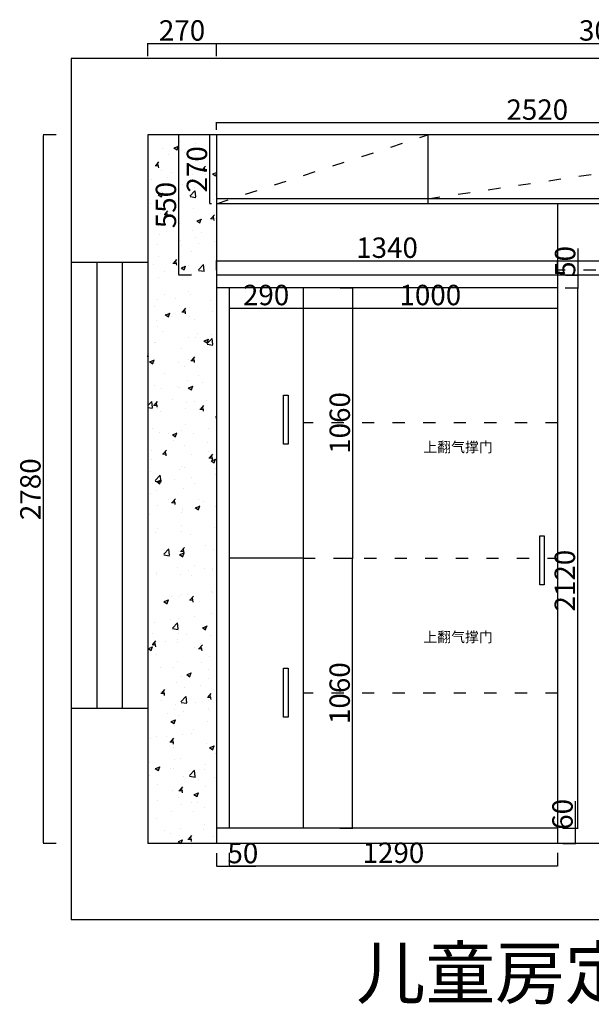
# Model space of a CAD drawing. Units: millimetres. Extents: x 1108571 to 1117237, y -21901 to -18038.
# Drawn here: x 1108571 to 1110816, y -21901 to -18038 of the extents above; entities that cross this region are included whole.
import ezdxf

# ---------------------------------------------------------------- set-up
doc = ezdxf.new("R2010")
doc.units = ezdxf.units.MM
doc.header["$LTSCALE"] = 2
doc.header["$PDMODE"] = 34
doc.header["$PDSIZE"] = -10
doc.linetypes.add('ACAD_ISO03W100', pattern=[30, 12, -18])
doc.layers.add('轴线', color=7, linetype='Continuous')
doc.styles.add('CCD-HB', font='hbsmall.shx')
doc.styles.get("Standard").update_dxf_attribs({"font": 'txt.shx', "height": 80, "bigfont": 'hztxt.shx'})
doc.styles.add('宋字', font='txt', dxfattribs={"height": 80})
doc.dimstyles.new('ISO-25', dxfattribs={"dimtxt": 70, "dimasz": 2.5, "dimexe": 1.25, "dimexo": 20, "dimtad": 1, "dimtxsty": '宋字', "dimcen": 2.5, "dimclrd": 1, "dimclre": 256, "dimclrt": 256, "dimadec": 0, "dimazin": 0, "dimtfac": 1, "dimtmove": 0, "dimatfit": 3, "dimfxl": 1, "dimarcsym": 0})

# ---------------------------------------------------------------- blocks, each defined once
blk = doc.blocks.new('*D4')
at = {"linetype": 'ByBlock', "lineweight": -2, "ltscale": 2, "transparency": 16777216}
for p, q in [((1109393.5, -21307.6), (1109393.5, -21358.9)), ((1110683.5, -21307.6), (1110683.5, -21358.9))]:
    blk.add_line(p, q, dxfattribs=at)
at = {"color": 1, "linetype": 'ByBlock', "lineweight": -2, "ltscale": 2, "transparency": 16777216}
blk.add_line((1109396, -21357.6), (1110681, -21357.6), dxfattribs=at)
at = {"color": 1, "linetype": 'ByBlock', "ltscale": 2, "transparency": 16777216}
for points in [[(1109396, -21357.2), (1109396, -21358.1), (1109393.5, -21357.6)], [(1110681, -21357.2), (1110681, -21358.1), (1110683.5, -21357.6)]]:
    blk.add_solid(points, dxfattribs=at)
at = {"layer": 'Defpoints', "color": 0, "linetype": 'ByBlock', "ltscale": 2, "transparency": 16777216}
for p in [(1109393.5, -21210.4), (1110683.5, -21270.4), (1110683.5, -21357.6)]:
    blk.add_point(p, dxfattribs=at)
at = {"linetype": 'ByBlock', "ltscale": 2, "transparency": 16777216, "insert": (1110038.5, -21317), "char_height": 80, "attachment_point": 5, "style": '宋字'}
blk.add_mtext('1290', dxfattribs=at)
blk = doc.blocks.new('*D21')
at = {"linetype": 'ByBlock', "lineweight": -2, "ltscale": 2, "transparency": 16777216}
for p, q in [((1109343.5, -18470.4), (1109343.5, -18440.8)), ((1111863.5, -18470.4), (1111863.5, -18440.8))]:
    blk.add_line(p, q, dxfattribs=at)
at = {"color": 1, "linetype": 'ByBlock', "lineweight": -2, "ltscale": 2, "transparency": 16777216}
blk.add_line((1109346, -18442.1), (1111861, -18442.1), dxfattribs=at)
at = {"color": 1, "linetype": 'ByBlock', "ltscale": 2, "transparency": 16777216}
for points in [[(1109346, -18441.6), (1109346, -18442.5), (1109343.5, -18442.1)], [(1111861, -18441.6), (1111861, -18442.5), (1111863.5, -18442.1)]]:
    blk.add_solid(points, dxfattribs=at)
at = {"layer": 'Defpoints', "color": 0, "linetype": 'ByBlock', "ltscale": 2, "transparency": 16777216}
for p in [(1111863.5, -18442.1), (1109343.5, -18490.4), (1111863.5, -18490.4)]:
    blk.add_point(p, dxfattribs=at)
at = {"linetype": 'ByBlock', "ltscale": 2, "transparency": 16777216, "insert": (1110603.5, -18401.4), "char_height": 80, "attachment_point": 5, "style": '宋字'}
blk.add_mtext('2520', dxfattribs=at)
blk = doc.blocks.new('*D8')
at = {"color": 1, "linetype": 'ByBlock', "lineweight": -2, "ltscale": 2, "transparency": 16777216}
for p, q in [((1110753.5, -21210.4), (1110753.5, -21104)), ((1110753.5, -21267.9), (1110753.5, -21212.9))]:
    blk.add_line(p, q, dxfattribs=at)
at = {"linetype": 'ByBlock', "lineweight": -2, "ltscale": 2, "transparency": 16777216}
for p, q in [((1110703.5, -21210.4), (1110754.8, -21210.4)), ((1110703.5, -21270.4), (1110754.8, -21270.4))]:
    blk.add_line(p, q, dxfattribs=at)
at = {"color": 1, "linetype": 'ByBlock', "ltscale": 2, "transparency": 16777216}
for points in [[(1110753.1, -21212.9), (1110753.9, -21212.9), (1110753.5, -21210.4)], [(1110753.1, -21267.9), (1110753.9, -21267.9), (1110753.5, -21270.4)]]:
    blk.add_solid(points, dxfattribs=at)
at = {"layer": 'Defpoints', "color": 0, "linetype": 'ByBlock', "ltscale": 2, "transparency": 16777216}
for p in [(1110683.5, -21210.4), (1110753.5, -21210.4), (1110683.5, -21270.4)]:
    blk.add_point(p, dxfattribs=at)
at = {"linetype": 'ByBlock', "ltscale": 2, "transparency": 16777216, "insert": (1110712.9, -21156), "char_height": 80, "attachment_point": 5, "rotation": 90, "style": '宋字'}
blk.add_mtext('60', dxfattribs=at)
blk = doc.blocks.new('*D24')
at = {"linetype": 'ByBlock', "lineweight": -2, "ltscale": 2, "transparency": 16777216}
for p, q in [((1110712.5, -19090.4), (1110763.7, -19090.4)), ((1110712.5, -21210.4), (1110763.7, -21210.4))]:
    blk.add_line(p, q, dxfattribs=at)
at = {"color": 1, "linetype": 'ByBlock', "lineweight": -2, "ltscale": 2, "transparency": 16777216}
blk.add_line((1110762.5, -21207.9), (1110762.5, -19092.9), dxfattribs=at)
at = {"color": 1, "linetype": 'ByBlock', "ltscale": 2, "transparency": 16777216}
for points in [[(1110762.1, -19092.9), (1110762.9, -19092.9), (1110762.5, -19090.4)], [(1110762.1, -21207.9), (1110762.9, -21207.9), (1110762.5, -21210.4)]]:
    blk.add_solid(points, dxfattribs=at)
at = {"layer": 'Defpoints', "color": 0, "linetype": 'ByBlock', "ltscale": 2, "transparency": 16777216}
for p in [(1110683.5, -19090.4), (1110762.5, -19090.4), (1110683.5, -21210.4)]:
    blk.add_point(p, dxfattribs=at)
at = {"linetype": 'ByBlock', "ltscale": 2, "transparency": 16777216, "insert": (1110721.9, -20239.1), "char_height": 80, "attachment_point": 5, "rotation": 90, "style": '宋字'}
blk.add_mtext('2120', dxfattribs=at)
blk = doc.blocks.new('*D9')
at = {"linetype": 'ByBlock', "lineweight": -2, "ltscale": 2, "transparency": 16777216}
for p, q in [((1109828.8, -19090.4), (1109880.1, -19090.4)), ((1109828.8, -20150.4), (1109880.1, -20150.4))]:
    blk.add_line(p, q, dxfattribs=at)
at = {"color": 1, "linetype": 'ByBlock', "lineweight": -2, "ltscale": 2, "transparency": 16777216}
blk.add_line((1109878.8, -20147.9), (1109878.8, -19092.9), dxfattribs=at)
at = {"color": 1, "linetype": 'ByBlock', "ltscale": 2, "transparency": 16777216}
for points in [[(1109878.4, -19092.9), (1109879.2, -19092.9), (1109878.8, -19090.4)], [(1109878.4, -20147.9), (1109879.2, -20147.9), (1109878.8, -20150.4)]]:
    blk.add_solid(points, dxfattribs=at)
at = {"layer": 'Defpoints', "color": 0, "linetype": 'ByBlock', "ltscale": 2, "transparency": 16777216}
for p in [(1109683.5, -19090.4), (1109878.8, -19090.4), (1109678.4, -20150.4)]:
    blk.add_point(p, dxfattribs=at)
at = {"linetype": 'ByBlock', "ltscale": 2, "transparency": 16777216, "insert": (1109838.2, -19620.4), "char_height": 80, "attachment_point": 5, "rotation": 90, "style": '宋字'}
blk.add_mtext('1060', dxfattribs=at)
blk = doc.blocks.new('*D10')
at = {"linetype": 'ByBlock', "lineweight": -2, "ltscale": 2, "transparency": 16777216}
for p, q in [((1109828.4, -20150.4), (1109879.7, -20150.4)), ((1109828.4, -21210.4), (1109879.7, -21210.4))]:
    blk.add_line(p, q, dxfattribs=at)
at = {"color": 1, "linetype": 'ByBlock', "lineweight": -2, "ltscale": 2, "transparency": 16777216}
blk.add_line((1109878.4, -21207.9), (1109878.4, -20152.9), dxfattribs=at)
at = {"color": 1, "linetype": 'ByBlock', "ltscale": 2, "transparency": 16777216}
for points in [[(1109878, -20152.9), (1109878.8, -20152.9), (1109878.4, -20150.4)], [(1109878, -21207.9), (1109878.8, -21207.9), (1109878.4, -21210.4)]]:
    blk.add_solid(points, dxfattribs=at)
at = {"layer": 'Defpoints', "color": 0, "linetype": 'ByBlock', "ltscale": 2, "transparency": 16777216}
for p in [(1109678.4, -20150.4), (1109878.4, -20150.4), (1109678.4, -21210.4)]:
    blk.add_point(p, dxfattribs=at)
at = {"linetype": 'ByBlock', "ltscale": 2, "transparency": 16777216, "insert": (1109837.8, -20680.4), "char_height": 80, "attachment_point": 5, "rotation": 90, "style": '宋字'}
blk.add_mtext('1060', dxfattribs=at)
blk = doc.blocks.new('*D25')
at = {"linetype": 'ByBlock', "lineweight": -2, "ltscale": 2, "transparency": 16777216}
for p, q in [((1109343.5, -21308.9), (1109343.5, -21360.1)), ((1109393.5, -21308.9), (1109393.5, -21360.1))]:
    blk.add_line(p, q, dxfattribs=at)
at = {"color": 1, "linetype": 'ByBlock', "lineweight": -2, "ltscale": 2, "transparency": 16777216}
for p, q in [((1109346, -21358.9), (1109391, -21358.9)), ((1109393.5, -21358.9), (1109498.6, -21358.9))]:
    blk.add_line(p, q, dxfattribs=at)
at = {"color": 1, "linetype": 'ByBlock', "ltscale": 2, "transparency": 16777216}
for points in [[(1109346, -21358.5), (1109346, -21359.3), (1109343.5, -21358.9)], [(1109391, -21358.5), (1109391, -21359.3), (1109393.5, -21358.9)]]:
    blk.add_solid(points, dxfattribs=at)
at = {"layer": 'Defpoints', "color": 0, "linetype": 'ByBlock', "ltscale": 2, "transparency": 16777216}
for p in [(1109343.5, -21210.4), (1109393.5, -21210.4), (1109393.5, -21358.9)]:
    blk.add_point(p, dxfattribs=at)
at = {"linetype": 'ByBlock', "ltscale": 2, "transparency": 16777216, "insert": (1109447.3, -21318.3), "char_height": 80, "attachment_point": 5, "style": '宋字'}
blk.add_mtext('50', dxfattribs=at)
blk = doc.blocks.new('*D26')
at = {"linetype": 'ByBlock', "lineweight": -2, "ltscale": 2, "transparency": 16777216}
for p, q in [((1109393.5, -19119.4), (1109393.5, -19170.7)), ((1109683.5, -19119.4), (1109683.5, -19170.7))]:
    blk.add_line(p, q, dxfattribs=at)
at = {"color": 1, "linetype": 'ByBlock', "lineweight": -2, "ltscale": 2, "transparency": 16777216}
blk.add_line((1109396, -19169.4), (1109681, -19169.4), dxfattribs=at)
at = {"color": 1, "linetype": 'ByBlock', "ltscale": 2, "transparency": 16777216}
for points in [[(1109396, -19169), (1109396, -19169.9), (1109393.5, -19169.4)], [(1109681, -19169), (1109681, -19169.9), (1109683.5, -19169.4)]]:
    blk.add_solid(points, dxfattribs=at)
at = {"layer": 'Defpoints', "color": 0, "linetype": 'ByBlock', "ltscale": 2, "transparency": 16777216}
for p in [(1109393.5, -19090.4), (1109683.5, -19090.4), (1109683.5, -19169.4)]:
    blk.add_point(p, dxfattribs=at)
at = {"linetype": 'ByBlock', "ltscale": 2, "transparency": 16777216, "insert": (1109538.5, -19128.8), "char_height": 80, "attachment_point": 5, "style": '宋字'}
blk.add_mtext('290', dxfattribs=at)
blk = doc.blocks.new('*D27')
at = {"linetype": 'ByBlock', "lineweight": -2, "ltscale": 2, "transparency": 16777216}
for p, q in [((1109683.5, -19119.4), (1109683.5, -19170.7)), ((1110683.5, -19119.4), (1110683.5, -19170.7))]:
    blk.add_line(p, q, dxfattribs=at)
at = {"color": 1, "linetype": 'ByBlock', "lineweight": -2, "ltscale": 2, "transparency": 16777216}
blk.add_line((1109686, -19169.4), (1110681, -19169.4), dxfattribs=at)
at = {"color": 1, "linetype": 'ByBlock', "ltscale": 2, "transparency": 16777216}
for points in [[(1109686, -19169), (1109686, -19169.9), (1109683.5, -19169.4)], [(1110681, -19169), (1110681, -19169.9), (1110683.5, -19169.4)]]:
    blk.add_solid(points, dxfattribs=at)
at = {"layer": 'Defpoints', "color": 0, "linetype": 'ByBlock', "ltscale": 2, "transparency": 16777216}
for p in [(1110683.5, -18900.4), (1109683.5, -19090.4), (1110683.5, -19169.4)]:
    blk.add_point(p, dxfattribs=at)
at = {"linetype": 'ByBlock', "ltscale": 2, "transparency": 16777216, "insert": (1110183.5, -19128.8), "char_height": 80, "attachment_point": 5, "style": '宋字'}
blk.add_mtext('1000', dxfattribs=at)
blk = doc.blocks.new('*D28')
at = {"linetype": 'ByBlock', "lineweight": -2, "ltscale": 2, "transparency": 16777216}
for p, q in [((1109323.5, -18490.4), (1109316.5, -18490.4)), ((1109323.5, -18760.4), (1109316.5, -18760.4))]:
    blk.add_line(p, q, dxfattribs=at)
at = {"color": 1, "linetype": 'ByBlock', "lineweight": -2, "ltscale": 2, "transparency": 16777216}
blk.add_line((1109317.8, -18757.9), (1109317.8, -18492.9), dxfattribs=at)
at = {"color": 1, "linetype": 'ByBlock', "ltscale": 2, "transparency": 16777216}
for points in [[(1109317.4, -18492.9), (1109318.2, -18492.9), (1109317.8, -18490.4)], [(1109317.4, -18757.9), (1109318.2, -18757.9), (1109317.8, -18760.4)]]:
    blk.add_solid(points, dxfattribs=at)
at = {"layer": 'Defpoints', "color": 0, "linetype": 'ByBlock', "ltscale": 2, "transparency": 16777216}
for p in [(1109317.8, -18490.4), (1109343.5, -18490.4), (1109343.5, -18760.4)]:
    blk.add_point(p, dxfattribs=at)
at = {"linetype": 'ByBlock', "ltscale": 2, "transparency": 16777216, "insert": (1109277.2, -18625.4), "char_height": 80, "attachment_point": 5, "rotation": 90, "style": '宋字'}
blk.add_mtext('270', dxfattribs=at)
blk = doc.blocks.new('*D29')
at = {"linetype": 'ByBlock', "lineweight": -2, "ltscale": 2, "transparency": 16777216}
for p, q in [((1109246.1, -18490.4), (1109194.9, -18490.4)), ((1109246.1, -19040.4), (1109194.9, -19040.4))]:
    blk.add_line(p, q, dxfattribs=at)
at = {"color": 1, "linetype": 'ByBlock', "lineweight": -2, "ltscale": 2, "transparency": 16777216}
blk.add_line((1109196.1, -19037.9), (1109196.1, -18492.9), dxfattribs=at)
at = {"color": 1, "linetype": 'ByBlock', "ltscale": 2, "transparency": 16777216}
for points in [[(1109195.7, -18492.9), (1109196.5, -18492.9), (1109196.1, -18490.4)], [(1109195.7, -19037.9), (1109196.5, -19037.9), (1109196.1, -19040.4)]]:
    blk.add_solid(points, dxfattribs=at)
at = {"layer": 'Defpoints', "color": 0, "linetype": 'ByBlock', "ltscale": 2, "transparency": 16777216}
for p in [(1109196.1, -18490.4), (1109343.5, -18490.4), (1109343.5, -19040.4)]:
    blk.add_point(p, dxfattribs=at)
at = {"linetype": 'ByBlock', "ltscale": 2, "transparency": 16777216, "insert": (1109155.5, -18765.4), "char_height": 80, "attachment_point": 5, "rotation": 90, "style": '宋字'}
blk.add_mtext('550', dxfattribs=at)
blk = doc.blocks.new('*D30')
at = {"linetype": 'ByBlock', "lineweight": -2, "ltscale": 2, "transparency": 16777216}
for p, q in [((1109073.5, -18181.3), (1109073.5, -18130)), ((1109343.5, -18181.3), (1109343.5, -18130))]:
    blk.add_line(p, q, dxfattribs=at)
at = {"color": 1, "linetype": 'ByBlock', "lineweight": -2, "ltscale": 2, "transparency": 16777216}
blk.add_line((1109076, -18131.3), (1109341, -18131.3), dxfattribs=at)
at = {"color": 1, "linetype": 'ByBlock', "ltscale": 2, "transparency": 16777216}
for points in [[(1109076, -18130.9), (1109076, -18131.7), (1109073.5, -18131.3)], [(1109341, -18130.9), (1109341, -18131.7), (1109343.5, -18131.3)]]:
    blk.add_solid(points, dxfattribs=at)
at = {"layer": 'Defpoints', "color": 0, "linetype": 'ByBlock', "ltscale": 2, "transparency": 16777216}
for p in [(1109343.5, -18131.3), (1109073.5, -18490.4), (1109343.5, -18490.4)]:
    blk.add_point(p, dxfattribs=at)
at = {"linetype": 'ByBlock', "ltscale": 2, "transparency": 16777216, "insert": (1109208.5, -18090.7), "char_height": 80, "attachment_point": 5, "style": '宋字'}
blk.add_mtext('270', dxfattribs=at)
blk = doc.blocks.new('*D12')
at = {"linetype": 'ByBlock', "lineweight": -2, "ltscale": 2, "transparency": 16777216}
for p, q in [((1109343.5, -18181.3), (1109343.5, -18130)), ((1112433.5, -18181.3), (1112433.5, -18130))]:
    blk.add_line(p, q, dxfattribs=at)
at = {"color": 1, "linetype": 'ByBlock', "lineweight": -2, "ltscale": 2, "transparency": 16777216}
blk.add_line((1109346, -18131.3), (1112431, -18131.3), dxfattribs=at)
at = {"color": 1, "linetype": 'ByBlock', "ltscale": 2, "transparency": 16777216}
for points in [[(1109346, -18130.9), (1109346, -18131.7), (1109343.5, -18131.3)], [(1112431, -18130.9), (1112431, -18131.7), (1112433.5, -18131.3)]]:
    blk.add_solid(points, dxfattribs=at)
at = {"layer": 'Defpoints', "color": 0, "linetype": 'ByBlock', "ltscale": 2, "transparency": 16777216}
for p in [(1112433.5, -18131.3), (1109343.5, -18490.4), (1112433.5, -18490.4)]:
    blk.add_point(p, dxfattribs=at)
at = {"linetype": 'ByBlock', "ltscale": 2, "transparency": 16777216, "insert": (1110888.5, -18090.7), "char_height": 80, "attachment_point": 5, "style": '宋字'}
blk.add_mtext('3090', dxfattribs=at)
blk = doc.blocks.new('*D31')
at = {"linetype": 'ByBlock', "lineweight": -2, "ltscale": 2, "transparency": 16777216}
for p, q in [((1108714, -18490.4), (1108662.7, -18490.4)), ((1108714, -21270.4), (1108662.7, -21270.4))]:
    blk.add_line(p, q, dxfattribs=at)
at = {"color": 1, "linetype": 'ByBlock', "lineweight": -2, "ltscale": 2, "transparency": 16777216}
blk.add_line((1108664, -21267.9), (1108664, -18492.9), dxfattribs=at)
at = {"color": 1, "linetype": 'ByBlock', "ltscale": 2, "transparency": 16777216}
for points in [[(1108663.5, -18492.9), (1108664.4, -18492.9), (1108664, -18490.4)], [(1108663.5, -21267.9), (1108664.4, -21267.9), (1108664, -21270.4)]]:
    blk.add_solid(points, dxfattribs=at)
at = {"layer": 'Defpoints', "color": 0, "linetype": 'ByBlock', "ltscale": 2, "transparency": 16777216}
for p in [(1108664, -18490.4), (1109073.5, -18490.4), (1109073.5, -21270.4)]:
    blk.add_point(p, dxfattribs=at)
at = {"linetype": 'ByBlock', "ltscale": 2, "transparency": 16777216, "insert": (1108623.3, -19880.4), "char_height": 80, "attachment_point": 5, "rotation": 90, "style": '宋字'}
blk.add_mtext('2780', dxfattribs=at)
blk = doc.blocks.new('*D45')
at = {"linetype": 'ByBlock', "lineweight": -2, "ltscale": 2, "transparency": 16777216}
for p, q in [((1110937, -18490.4), (1110988.3, -18490.4)), ((1110937, -19040.4), (1110988.3, -19040.4))]:
    blk.add_line(p, q, dxfattribs=at)
at = {"color": 1, "linetype": 'ByBlock', "lineweight": -2, "ltscale": 2, "transparency": 16777216}
blk.add_line((1110987, -19037.9), (1110987, -18492.9), dxfattribs=at)
at = {"color": 1, "linetype": 'ByBlock', "ltscale": 2, "transparency": 16777216}
for points in [[(1110986.6, -18492.9), (1110987.4, -18492.9), (1110987, -18490.4)], [(1110986.6, -19037.9), (1110987.4, -19037.9), (1110987, -19040.4)]]:
    blk.add_solid(points, dxfattribs=at)
at = {"layer": 'Defpoints', "color": 0, "linetype": 'ByBlock', "ltscale": 2, "transparency": 16777216}
for p in [(1110683.5, -18490.4), (1110987, -18490.4), (1110683.5, -19040.4)]:
    blk.add_point(p, dxfattribs=at)
at = {"linetype": 'ByBlock', "ltscale": 2, "transparency": 16777216, "insert": (1110946.4, -18765.4), "char_height": 80, "attachment_point": 5, "rotation": 90, "style": '宋字'}
blk.add_mtext('550', dxfattribs=at)
blk = doc.blocks.new('*D46')
at = {"linetype": 'ByBlock', "lineweight": -2, "ltscale": 2, "transparency": 16777216}
for p, q in [((1109343.5, -19020.4), (1109343.5, -18982.5)), ((1110683.5, -19020.4), (1110683.5, -18982.5))]:
    blk.add_line(p, q, dxfattribs=at)
at = {"color": 1, "linetype": 'ByBlock', "lineweight": -2, "ltscale": 2, "transparency": 16777216}
blk.add_line((1109346, -18983.8), (1110681, -18983.8), dxfattribs=at)
at = {"color": 1, "linetype": 'ByBlock', "ltscale": 2, "transparency": 16777216}
for points in [[(1109346, -18983.4), (1109346, -18984.2), (1109343.5, -18983.8)], [(1110681, -18983.4), (1110681, -18984.2), (1110683.5, -18983.8)]]:
    blk.add_solid(points, dxfattribs=at)
at = {"layer": 'Defpoints', "color": 0, "linetype": 'ByBlock', "ltscale": 2, "transparency": 16777216}
for p in [(1110683.5, -18983.8), (1109343.5, -19040.4), (1110683.5, -19040.4)]:
    blk.add_point(p, dxfattribs=at)
at = {"linetype": 'ByBlock', "ltscale": 2, "transparency": 16777216, "insert": (1110013.5, -18943.1), "char_height": 80, "attachment_point": 5, "style": '宋字'}
blk.add_mtext('1340', dxfattribs=at)
blk = doc.blocks.new('*D56')
at = {"color": 1, "linetype": 'ByBlock', "lineweight": -2, "ltscale": 2, "transparency": 16777216}
for p, q in [((1110763.7, -19040.4), (1110763.7, -18935.3)), ((1110763.7, -19087.9), (1110763.7, -19042.9))]:
    blk.add_line(p, q, dxfattribs=at)
at = {"linetype": 'ByBlock', "lineweight": -2, "ltscale": 2, "transparency": 16777216}
for p, q in [((1110713.7, -19040.4), (1110765, -19040.4)), ((1110713.7, -19090.4), (1110765, -19090.4))]:
    blk.add_line(p, q, dxfattribs=at)
at = {"color": 1, "linetype": 'ByBlock', "ltscale": 2, "transparency": 16777216}
for points in [[(1110763.3, -19042.9), (1110764.2, -19042.9), (1110763.7, -19040.4)], [(1110763.3, -19087.9), (1110764.2, -19087.9), (1110763.7, -19090.4)]]:
    blk.add_solid(points, dxfattribs=at)
at = {"layer": 'Defpoints', "color": 0, "linetype": 'ByBlock', "ltscale": 2, "transparency": 16777216}
for p in [(1110683.5, -19040.4), (1110763.7, -19040.4), (1110683.5, -19090.4)]:
    blk.add_point(p, dxfattribs=at)
at = {"linetype": 'ByBlock', "ltscale": 2, "transparency": 16777216, "insert": (1110723.1, -18986.6), "char_height": 80, "attachment_point": 5, "rotation": 90, "style": '宋字'}
blk.add_mtext('50', dxfattribs=at)
blk = doc.blocks.new('*D57')
at = {"linetype": 'ByBlock', "lineweight": -2, "ltscale": 2, "transparency": 16777216}
for p, q in [((1110683.5, -19020.4), (1110683.5, -18982.5)), ((1111883.5, -19000.4), (1111883.5, -18982.5))]:
    blk.add_line(p, q, dxfattribs=at)
at = {"color": 1, "linetype": 'ByBlock', "lineweight": -2, "ltscale": 2, "transparency": 16777216}
blk.add_line((1110686, -18983.8), (1111881, -18983.8), dxfattribs=at)
at = {"color": 1, "linetype": 'ByBlock', "ltscale": 2, "transparency": 16777216}
for points in [[(1110686, -18983.4), (1110686, -18984.2), (1110683.5, -18983.8)], [(1111881, -18983.4), (1111881, -18984.2), (1111883.5, -18983.8)]]:
    blk.add_solid(points, dxfattribs=at)
at = {"layer": 'Defpoints', "color": 0, "linetype": 'ByBlock', "ltscale": 2, "transparency": 16777216}
for p in [(1111883.5, -18983.8), (1110683.5, -19040.4), (1111883.5, -19020.4)]:
    blk.add_point(p, dxfattribs=at)
at = {"linetype": 'ByBlock', "ltscale": 2, "transparency": 16777216, "insert": (1111283.5, -18943.1), "char_height": 80, "attachment_point": 5, "style": '宋字'}
blk.add_mtext('1200', dxfattribs=at)

msp = doc.modelspace()

# ---------------------------------------------------------------- hatches: boundary and pattern name
at = {"linetype": 'ByBlock', "ltscale": 2}
h = msp.add_hatch(dxfattribs=at)
h.set_pattern_fill('AR-CONC', color=8, style=0)
h.set_pattern_definition([(50, (33407.75, -17358.73), (182.18467, -15.939086), [19.05, -209.55]), (355, (33407.75, -17358.73), (-35.242826, 191.056643), [15.24, -167.64]), (100.451, (33422.93, -17360.06), (146.942502, 175.116688), [16.19, -178.09]), (46.1842, (33407.75, -17307.93), (271.07904, -42.04233), [28.575, -314.325]), (96.6356, (33430.34, -17311.43), (237.404234, 247.425556), [24.285, -267.135]), (351.184, (33407.75, -17307.93), (237.404606, 247.42512), [22.86, -251.46]), (21, (33433.15, -17320.63), (151.61488, -102.265519), [19.05, -209.55]), (326, (33433.15, -17320.63), (61.802028, 184.187966), [15.24, -167.64]), (71.4514, (33445.78, -17329.15), (213.41649, 81.922858), [16.19, -178.09]), (37.5, (33407.75, -17358.73), (3.0886033, 84.555039), [0, -165.608, 0, -170.18, 0, -168.275]), (7.5, (33407.75, -17358.73), (66.8196625, 100.180575), [0, -97.028, 0, -161.798, 0, -64.135]), (327.5, (33351.106, -17358.73), (135.590595, -5.728744), [0, -63.5, 0, -198.12, 0, -262.89]), (317.5, (33325.71, -17358.73), (148.129181, 25.426491), [0, -82.55, 0, -131.572, 0, -186.69])])
h.paths.add_polyline_path([(1109343.524, -18490.415), (1109073.524, -18490.415), (1109073.524, -21270.415), (1109343.524, -21270.415)])

# ---------------------------------------------------------------- linework, layer by layer
at = {"color": 255, "linetype": 'ByBlock', "ltscale": 2}
for p, q in [((1112733.524, -18190.415), (1108773.524, -18190.415)), ((1108773.524, -18190.415), (1108773.524, -21570.415)), ((1112433.524, -18490.415), (1109073.524, -18490.415)), ((1109073.524, -18490.415), (1109073.524, -21270.415)), ((1109343.524, -18490.415), (1109343.524, -21270.415)), ((1110173.524, -18490.415), (1110173.524, -18760.415)), ((1111913.524, -18740.415), (1109343.524, -18740.415)), ((1111913.524, -18760.415), (1109343.524, -18760.415)), ((1110683.524, -18760.415), (1110683.524, -21270.415)), ((1110683.524, -19040.415), (1109343.524, -19040.415)), ((1111913.524, -19040.415), (1110683.524, -19040.415)), ((1110683.524, -19090.415), (1109343.524, -19090.415)), ((1109393.524, -19090.415), (1109393.524, -21210.415)), ((1109683.524, -19090.415), (1109683.524, -21210.415)), ((1110683.524, -21210.415), (1109343.524, -21210.415)), ((1112433.524, -21270.415), (1109073.524, -21270.415)), ((1112733.524, -21570.415), (1108773.524, -21570.415))]:
    msp.add_line(p, q, dxfattribs=at)
at = {"color": 8, "linetype": 'ACAD_ISO03W100', "ltscale": 2}
for p, q in [((1109343.524, -18760.415), (1110173.524, -18490.415)), ((1110173.524, -18740.415), (1111863.524, -18490.415)), ((1110683.524, -19620.415), (1109683.524, -19620.415)), ((1110683.524, -20680.415), (1109683.524, -20680.415))]:
    msp.add_line(p, q, dxfattribs=at)
at = {"color": 4, "linetype": 'ByBlock', "ltscale": 2}
for p, q in [((1109073.524, -18990.415), (1108773.524, -18990.415)), ((1108873.524, -18990.415), (1108873.524, -20740.415)), ((1108973.524, -18990.415), (1108973.524, -20740.415)), ((1109073.524, -20740.415), (1108773.524, -20740.415))]:
    msp.add_line(p, q, dxfattribs=at)
at = {"color": 255, "linetype": 'ACAD_ISO03W100', "ltscale": 2}
msp.add_line((1111913.524, -19020.415), (1110683.524, -19020.415), dxfattribs=at)
at = {"color": 8, "linetype": 'ByBlock', "ltscale": 2}
msp.add_line((1109683.524, -20150.415), (1109393.524, -20150.415), dxfattribs=at)
at = {"color": 251, "linetype": 'ACAD_ISO03W100', "ltscale": 2}
msp.add_line((1109683.524, -20150.415), (1110683.524, -20150.415), dxfattribs=at)
at = {"color": 255, "linetype": 'ByBlock', "ltscale": 2}
for points in [[(1109607.109, -19511.849), (1109624.672, -19511.849), (1109624.672, -19703.796), (1109607.109, -19703.796)], [(1110612.902, -20063.398), (1110630.465, -20063.398), (1110630.465, -20255.345), (1110612.902, -20255.345)], [(1109607.109, -20582.639), (1109624.672, -20582.639), (1109624.672, -20774.586), (1109607.109, -20774.586)]]:
    msp.add_lwpolyline(points, close=True, dxfattribs=at)

# ---------------------------------------------------------------- texts
at = {"color": 1, "linetype": 'ByBlock', "insert": (1109892.225, -21677.834), "char_height": 200, "width": 6426.60789, "attachment_point": 1}
msp.add_mtext('{\\fKaiTi|b0|i0|c134|p49;儿童房定制俯视图}', dxfattribs=at)
at = {"layer": '轴线', "color": 1, "char_height": 40, "attachment_point": 1, "style": 'CCD-HB'}
for insert in [(1110155.945, -19695.051), (1110155.945, -20440.349)]:
    msp.add_mtext_dynamic_manual_height_columns('{\\fMicrosoft YaHei|b0|i0|c134|p34;上翻气撑门}', width=2401.66182, gutter_width=12.5, heights=[0], dxfattribs=dict(at, insert=insert))

# ---------------------------------------------------------------- dimensions: what is measured, and where the dimension line sits
at = {"color": 255, "linetype": 'ByBlock', "ltscale": 2}
for base, p1, p2, override, picture, middle in [((1109343.524, -18131.298), (1109073.524, -18490.415), (1109343.524, -18490.415), {"dimfxl": 50, "dimfxlon": 1}, '*D30', (1109208.524, -18090.673)), ((1112433.524, -18131.298), (1109343.524, -18490.415), (1112433.524, -18490.415), {"dimtmove": 1, "dimfxl": 50, "dimfxlon": 1}, '*D12', (1110888.524, -18090.673)), ((1111863.524, -18442.063), (1109343.524, -18490.415), (1111863.524, -18490.415), {"dimfxl": 50, "dimfxlon": 1}, '*D21', (1110603.524, -18401.438)), ((1110683.524, -18983.773), (1109343.524, -19040.415), (1110683.524, -19040.415), {"dimfxl": 50, "dimfxlon": 1}, '*D46', (1110013.524, -18943.148)), ((1111883.524, -18983.773), (1110683.524, -19040.415), (1111883.524, -19020.415), {"dimfxl": 50, "dimfxlon": 1}, '*D57', (1111283.524, -18943.148)), ((1110683.524, -19169.447), (1109683.524, -19090.415), (1110683.524, -18900.415), {"dimtmove": 1, "dimfxl": 50, "dimfxlon": 1}, '*D27', (1110183.524, -19128.822)), ((1109683.524, -19169.447), (1109393.524, -19090.415), (1109683.524, -19090.415), {"dimfxl": 50, "dimfxlon": 1}, '*D26', (1109538.524, -19128.822)), ((1109393.524, -21358.884), (1109343.524, -21210.415), (1109393.524, -21210.415), {"dimfxl": 50, "dimfxlon": 1}, '*D25', (1109447.316, -21318.259)), ((1110683.524, -21357.634), (1109393.524, -21210.415), (1110683.524, -21270.415), {"dimfxl": 50, "dimfxlon": 1}, '*D4', (1110038.524, -21317.009))]:
    dim = msp.add_linear_dim(base=base, p1=p1, p2=p2, dimstyle='ISO-25', override=override, dxfattribs=at)
    dim.commit()
    dim.dimension.update_dxf_attribs({"geometry": picture, "text_midpoint": middle})
for base, p1, p2, picture, middle in [((1108663.966, -18490.415), (1109073.524, -21270.415), (1109073.524, -18490.415), '*D31', (1108623.341, -19880.415)), ((1109196.104, -18490.415), (1109343.524, -19040.415), (1109343.524, -18490.415), '*D29', (1109155.479, -18765.415)), ((1109317.797, -18490.415), (1109343.524, -18760.415), (1109343.524, -18490.415), '*D28', (1109277.172, -18625.415)), ((1110987.023, -18490.415), (1110683.524, -19040.415), (1110683.524, -18490.415), '*D45', (1110946.398, -18765.415)), ((1110763.744, -19040.415), (1110683.524, -19090.415), (1110683.524, -19040.415), '*D56', (1110723.119, -18986.623)), ((1109878.827, -19090.415), (1109678.354, -20150.415), (1109683.524, -19090.415), '*D9', (1109838.202, -19620.415)), ((1109878.41, -20150.415), (1109678.354, -21210.415), (1109678.354, -20150.415), '*D10', (1109837.785, -20680.415)), ((1110753.524, -21210.415), (1110683.524, -21270.415), (1110683.524, -21210.415), '*D8', (1110712.899, -21155.957))]:
    dim = msp.add_linear_dim(base=base, p1=p1, p2=p2, angle=90, dimstyle='ISO-25', override={"dimfxl": 50, "dimfxlon": 1}, dxfattribs=at)
    dim.commit()
    dim.dimension.update_dxf_attribs({"geometry": picture, "text_midpoint": middle})
dim = msp.add_linear_dim(base=(1110762.494, -19090.415), p1=(1110683.524, -21210.415), p2=(1110683.524, -19090.415), angle=90, dimstyle='ISO-25', override={"dimfxl": 50, "dimfxlon": 1}, dxfattribs=at)
dim.commit()
dim.dimension.update_dxf_attribs({"geometry": '*D24', "text_midpoint": (1110762.494, -20239.087), "dimtype": 128})

doc.saveas('drawing.dxf')
